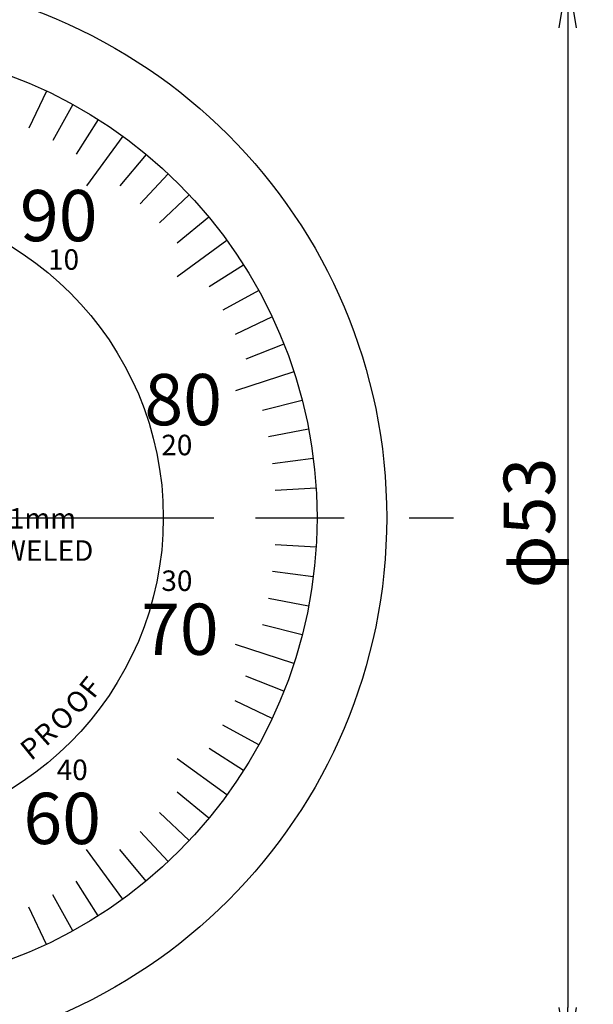
# Model space of a CAD drawing. Extents: x 0 to 270, y 0 to 195.
# Drawn here: x 99 to 127, y 97 to 145 of the extents above; entities that cross this region are included whole.
import ezdxf

# ---------------------------------------------------------------- set-up
doc = ezdxf.new("R2010")
doc.units = 0
doc.linetypes.add('CENTER2', pattern=[28.575, 19.05, -3.175, 3.175, -3.175])
doc.layers.get('0').update_dxf_attribs({"linetype": 'CONTINUOUS'})
doc.layers.get('DEFPOINTS').update_dxf_attribs({"linetype": 'CONTINUOUS'})
for name, color, linetype in [('中心線', 4, 'CENTER2'), ('外形線', 7, 'CONTINUOUS'), ('寸法線', 2, 'CONTINUOUS'), ('文字', 6, 'CONTINUOUS'), ('目盛', 70, 'CONTINUOUS')]:
    doc.layers.add(name, color=color, linetype=linetype)
doc.styles.add('STYLE3', font='romans.shx', dxfattribs={"bigfont": 'bigfont.shx'})
doc.dimstyles.get("Standard").update_dxf_attribs({"dimtxt": 2.5, "dimasz": 2.5, "dimexe": 1.25, "dimexo": 0.625, "dimtad": 1, "dimcen": 2.5, "dimazin": 3, "dimtfac": 1, "dimtmove": 0, "dimatfit": 3})

# ---------------------------------------------------------------- blocks, each defined once
blk = doc.blocks.new('_OPEN')
at = {"color": 0, "linetype": 'BYBLOCK'}
for p, q in [((-1, 0.167), (0, 0)), ((0, 0), (-1, -0.167)), ((0, 0), (-1, 0))]:
    blk.add_line(p, q, dxfattribs=at)
blk = doc.blocks.new('*U28')
at = {"layer": '外形線', "color": 6, "style": 'STYLE3'}
blk.add_text('φ53', height=2.5, rotation=90, dxfattribs=at).set_placement((124.999, 117.409))
blk = doc.blocks.new('*D3')
at = {"layer": 'DEFPOINTS', "color": 0}
for p in [(90.392, 147.262), (90.392, 94.462), (125.624, 94.462)]:
    blk.add_point(p, dxfattribs=at)
at = {"layer": '外形線', "color": 2}
for p, q in [((90.392, 147.262), (126.874, 147.262)), ((125.624, 144.762), (125.624, 96.962)), ((90.392, 94.462), (126.874, 94.462))]:
    blk.add_line(p, q, dxfattribs=at)
at = {"layer": '外形線', "color": 2, "xscale": 2.5, "yscale": 2.5, "zscale": 2.5}
for p, rotation in [((125.624, 147.262), 90), ((125.624, 94.462), 270)]:
    blk.add_blockref('_OPEN', p, dxfattribs=dict(at, rotation=rotation))
at = {"layer": '寸法線'}
blk.add_blockref('*U28', (0, 0), dxfattribs=at)
blk = doc.blocks.new('A$C47D905DE')
at = {"layer": '文字', "style": 'STYLE3'}
blk.add_text('JEWELED', height=1, dxfattribs=at).set_placement((-0.095, 0))

msp = doc.modelspace()

# ---------------------------------------------------------------- linework, layer by layer
at = {"layer": 'DEFPOINTS', "color": 0, "linetype": 'BYBLOCK'}
msp.add_point((113.392, 120.862), dxfattribs=at)
at = {"layer": '中心線'}
msp.add_line((60.736, 120.862), (120.047, 120.862), dxfattribs=at)
at = {"layer": '外形線'}
for radius in [26.4, 23, 15.5]:
    msp.add_circle((90.392, 120.862), radius, dxfattribs=at)
at = {"layer": '目盛'}
for p, q in [((100.185, 141.673), (99.333, 139.863)), ((101.472, 141.017), (100.508, 139.264)), ((102.716, 140.281), (101.644, 138.593)), ((103.911, 139.469), (102.147, 137.042)), ((105.052, 138.584), (103.778, 137.042)), ((106.136, 137.628), (104.767, 136.17)), ((107.158, 136.606), (105.7, 135.237)), ((108.113, 135.522), (106.572, 134.248)), ((108.999, 134.381), (106.572, 132.617)), ((109.811, 133.186), (108.123, 132.114)), ((110.547, 131.942), (108.794, 130.979)), ((111.203, 130.655), (109.393, 129.803)), ((111.777, 129.329), (109.917, 128.592)), ((112.266, 127.969), (109.413, 127.042)), ((112.669, 126.582), (110.732, 126.084)), ((112.984, 125.171), (111.02, 124.797)), ((113.21, 123.744), (111.226, 123.494)), ((113.346, 122.306), (111.35, 122.18)), ((110.392, 120.862), (113.392, 120.862)), ((113.346, 119.418), (111.35, 119.543)), ((113.21, 117.979), (111.226, 118.23)), ((112.984, 116.552), (111.02, 116.927)), ((112.669, 115.142), (110.732, 115.639)), ((112.266, 113.754), (109.413, 114.681)), ((111.777, 112.395), (109.917, 113.131)), ((111.203, 111.069), (109.393, 111.92)), ((110.547, 109.781), (108.794, 110.745)), ((109.811, 108.538), (108.123, 109.609)), ((108.999, 107.343), (106.572, 109.106)), ((108.113, 106.201), (106.572, 107.476)), ((107.158, 105.117), (105.7, 106.486)), ((106.136, 104.095), (104.767, 105.553)), ((103.911, 102.254), (102.147, 104.681)), ((105.052, 103.14), (103.778, 104.681)), ((102.716, 101.442), (101.644, 103.131)), ((101.472, 100.707), (100.508, 102.459)), ((100.185, 100.051), (99.333, 101.86))]:
    msp.add_line(p, q, dxfattribs=at)

# ---------------------------------------------------------------- block references
at = {"layer": '外形線'}
msp.add_blockref('A$C47D905DE', (96.553, 118.757), dxfattribs=at)

# ---------------------------------------------------------------- texts
at = {"layer": '文字', "style": 'STYLE3'}
for s, height, p in [('90', 2.5, (98.895, 134.346)), ('80', 2.5, (104.968, 125.37)), ('0.01mm', 1, (96.46, 120.33)), ('70', 2.5, (104.807, 114.17)), ('60', 2.5, (99.065, 104.943))]:
    msp.add_text(s, height=height, dxfattribs=at).set_placement(p)
at = {"layer": '文字', "color": 4, "linetype": 'CONTINUOUS', "style": 'STYLE3'}
for s, p in [('10', (100.268, 132.955)), ('20', (105.793, 123.906)), ('30', (105.797, 117.287)), ('40', (100.689, 108.063))]:
    msp.add_text(s, height=1, dxfattribs=at).set_placement(p)
at = {"layer": '文字', "style": 'STYLE3'}
for s, rotation, p in [('F', 50.9674, (102.478, 111.978)), ('O', 43.3254, (101.678, 111.182)), ('O', 43.4136, (100.917, 110.371)), ('R', 41.7379, (100.157, 109.659)), ('P', 38.9164, (99.429, 108.975))]:
    msp.add_text(s, height=1, rotation=rotation, dxfattribs=at).set_placement(p)

# ---------------------------------------------------------------- dimensions: what is measured, and where the dimension line sits
at = {"layer": '外形線'}
dim = msp.add_linear_dim(base=(125.624, 94.462), p1=(90.392, 147.262), p2=(90.392, 94.462), angle=90, text='φ53', dimstyle='Standard', override={"dimdec": 2}, dxfattribs=at)
dim.commit()
dim.dimension.update_dxf_attribs({"geometry": '*D3', "text_midpoint": (123.749, 120.862)})

doc.saveas('drawing.dxf')
